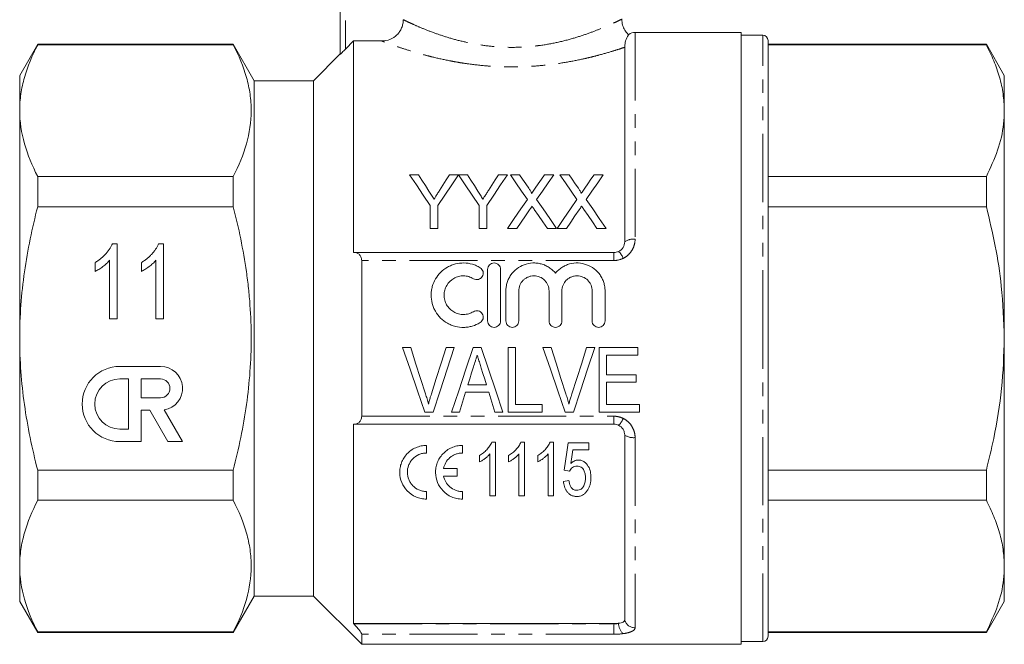
# Model space of a CAD drawing. Units: millimetres. Extents: x 120 to 287, y 82 to 267.
# Drawn here: x 120 to 212, y 173 to 231 of the extents above; entities that cross this region are included whole.
import ezdxf

# ---------------------------------------------------------------- set-up
doc = ezdxf.new("R2010")
doc.units = ezdxf.units.MM
doc.linetypes.add('PHANTOM', pattern=[12.7, 6.35, -1.27, 1.27, -1.27, 1.27, -1.27])

msp = doc.modelspace()

# ---------------------------------------------------------------- linework, layer by layer
at = {"color": 7, "linetype": 'Continuous', "lineweight": 15}
for p, q in [((149.841, 227.486), (149.841, 243.309)), ((187.191, 229.509), (177.304, 229.509)), ((187.191, 201.009), (187.191, 229.509)), ((189.191, 229.259), (187.191, 229.259)), ((121.665, 228.409), (119.991, 225.509)), ((139.878, 228.409), (121.665, 228.409)), ((121.665, 228.409), (121.665, 228.361)), ((139.878, 228.361), (121.665, 228.361)), ((141.841, 225.009), (139.878, 228.409)), ((139.878, 228.361), (139.878, 228.409)), ((151.091, 228.713), (150.341, 227.962)), ((151.091, 228.713), (151.091, 209.009)), ((151.091, 228.713), (153.712, 228.713)), ((189.691, 201.009), (189.691, 228.759)), ((210.017, 228.409), (189.691, 228.409)), ((189.691, 228.361), (210.017, 228.361)), ((211.691, 225.509), (210.017, 228.409)), ((210.017, 228.409), (210.017, 228.361)), ((149.841, 227.509), (147.341, 225.009)), ((176.336, 210.009), (176.336, 228.126)), ((119.991, 225.509), (119.991, 222.227)), ((147.341, 225.009), (141.841, 225.009)), ((141.841, 201.009), (141.841, 225.009)), ((147.341, 201.009), (147.341, 225.009)), ((211.691, 222.227), (211.691, 225.509)), ((119.991, 222.227), (119.991, 201.009)), ((211.691, 201.009), (211.691, 222.227)), ((121.665, 216.093), (121.665, 213.277)), ((121.665, 216.093), (139.878, 216.093)), ((139.878, 213.277), (139.878, 216.093)), ((156.306, 216.259), (157.14, 216.259)), ((160.022, 216.259), (160.857, 216.259)), ((160.867, 216.259), (161.691, 216.259)), ((164.574, 216.259), (165.408, 216.259)), ((165.688, 216.259), (166.537, 216.259)), ((168.865, 216.259), (169.726, 216.259)), ((170.303, 216.259), (171.152, 216.259)), ((173.48, 216.259), (174.341, 216.259)), ((210.017, 216.093), (189.691, 216.093)), ((210.017, 216.093), (210.017, 213.277)), ((139.878, 213.277), (121.665, 213.277)), ((158.229, 211.259), (158.229, 213.377)), ((158.934, 213.377), (158.934, 211.259)), ((162.78, 211.259), (162.78, 213.377)), ((163.485, 213.377), (163.485, 211.259)), ((189.691, 213.277), (210.017, 213.277)), ((158.934, 211.259), (158.229, 211.259)), ((163.485, 211.259), (162.78, 211.259)), ((166.291, 211.259), (165.431, 211.259)), ((169.982, 211.259), (169.132, 211.259)), ((170.907, 211.259), (170.046, 211.259)), ((174.598, 211.259), (173.747, 211.259)), ((128.62, 209.828), (129.083, 209.828)), ((129.083, 209.828), (129.083, 202.828)), ((132.928, 209.828), (133.391, 209.828)), ((133.391, 209.828), (133.391, 202.828)), ((128.365, 202.828), (128.365, 208.283)), ((132.673, 202.828), (132.673, 208.283)), ((151.091, 209.009), (151.112, 209.009)), ((151.112, 209.009), (175.336, 209.009)), ((151.841, 193.755), (151.841, 208.264)), ((127.019, 207.251), (127.019, 208.078)), ((131.327, 207.251), (131.327, 208.078)), ((163.572, 202.634), (163.572, 207.434)), ((164.772, 207.434), (164.772, 202.634)), ((165.272, 202.634), (165.272, 205.425)), ((166.472, 205.425), (166.472, 202.634)), ((169.29, 202.634), (169.29, 205.425)), ((170.49, 205.425), (170.49, 202.634)), ((173.307, 202.634), (173.307, 205.425)), ((174.507, 205.425), (174.507, 202.634)), ((129.083, 202.828), (128.365, 202.828)), ((133.391, 202.828), (132.673, 202.828)), ((119.991, 201.009), (119.991, 179.792)), ((141.841, 177.009), (141.841, 201.009)), ((147.341, 177.009), (147.341, 201.009)), ((187.191, 172.509), (187.191, 201.009)), ((189.691, 173.259), (189.691, 201.009)), ((211.691, 179.792), (211.691, 201.009)), ((156.407, 200.149), (155.651, 200.149)), ((160.47, 200.149), (159.714, 200.149)), ((162.962, 200.149), (162.236, 200.149)), ((166.176, 200.149), (165.484, 200.149)), ((165.484, 200.149), (165.484, 194.149)), ((166.176, 194.842), (166.176, 200.149)), ((169.484, 200.149), (168.728, 200.149)), ((173.547, 200.149), (172.791, 200.149)), ((177.561, 200.149), (173.945, 200.149)), ((173.945, 200.149), (173.945, 194.149)), ((177.561, 199.457), (177.561, 200.149)), ((174.638, 197.611), (174.638, 199.457)), ((174.638, 199.457), (177.561, 199.457)), ((133.111, 198.398), (129.316, 198.398)), ((130.134, 197.231), (129.316, 197.231)), ((130.134, 192.56), (130.134, 197.231)), ((131.301, 197.231), (131.301, 195.479)), ((133.111, 197.231), (131.301, 197.231)), ((177.407, 197.611), (174.638, 197.611)), ((177.407, 196.919), (177.407, 197.611)), ((163.463, 196.688), (161.736, 196.688)), ((174.638, 194.842), (174.638, 196.919)), ((174.638, 196.919), (177.407, 196.919)), ((131.301, 195.479), (133.111, 195.479)), ((161.521, 195.995), (163.677, 195.995)), ((168.638, 194.842), (166.176, 194.842)), ((168.638, 194.149), (168.638, 194.842)), ((177.714, 194.842), (174.638, 194.842)), ((177.714, 194.149), (177.714, 194.842)), ((131.301, 191.393), (131.301, 194.312)), ((131.301, 194.312), (132.114, 194.312)), ((132.114, 194.312), (133.799, 191.393)), ((135.147, 191.393), (133.446, 194.339)), ((157.714, 194.149), (158.487, 194.149)), ((160.206, 194.149), (160.945, 194.149)), ((164.253, 194.149), (164.992, 194.149)), ((165.484, 194.149), (168.638, 194.149)), ((170.791, 194.149), (171.564, 194.149)), ((173.945, 194.149), (177.714, 194.149)), ((151.112, 193.009), (151.091, 193.009)), ((151.091, 193.009), (151.091, 174.437)), ((175.336, 193.009), (151.112, 193.009)), ((129.316, 192.56), (130.134, 192.56)), ((176.336, 174.759), (176.336, 192.009)), ((129.316, 191.393), (131.301, 191.393)), ((133.799, 191.393), (135.147, 191.393)), ((157.887, 190.331), (157.887, 191.04)), ((161.225, 190.331), (161.225, 191.04)), ((163.961, 191.345), (164.291, 191.345)), ((164.291, 191.345), (164.291, 186.345)), ((166.672, 191.345), (167.003, 191.345)), ((167.003, 191.345), (167.003, 186.345)), ((169.384, 191.345), (169.714, 191.345)), ((169.714, 191.345), (169.714, 186.345)), ((171.08, 191.281), (173.003, 191.281)), ((173.003, 191.281), (173.003, 190.64)), ((162.817, 189.504), (162.817, 190.095)), ((163.778, 186.345), (163.778, 190.241)), ((165.528, 189.504), (165.528, 190.095)), ((166.49, 186.345), (166.49, 190.241)), ((168.24, 189.504), (168.24, 190.095)), ((169.202, 186.345), (169.202, 190.241)), ((173.003, 190.64), (171.505, 190.64)), ((121.665, 188.741), (139.878, 188.741)), ((121.665, 188.741), (121.665, 185.926)), ((139.878, 185.926), (139.878, 188.741)), ((160.729, 188.892), (159.467, 188.892)), ((159.467, 188.182), (160.729, 188.182)), ((160.729, 188.182), (160.729, 188.892)), ((171.208, 188.653), (170.695, 188.717)), ((210.017, 188.741), (189.691, 188.741)), ((210.017, 188.741), (210.017, 185.926)), ((170.631, 187.691), (171.144, 187.755)), ((157.887, 186.034), (157.887, 186.743)), ((161.225, 186.034), (161.225, 186.743)), ((164.291, 186.345), (163.778, 186.345)), ((167.003, 186.345), (166.49, 186.345)), ((169.714, 186.345), (169.202, 186.345)), ((139.878, 185.926), (121.665, 185.926)), ((189.691, 185.926), (210.017, 185.926)), ((119.991, 179.792), (119.991, 176.509)), ((211.691, 176.509), (211.691, 179.792)), ((139.878, 173.609), (141.841, 177.009)), ((141.841, 177.009), (147.341, 177.009)), ((147.341, 177.009), (151.841, 172.509)), ((119.991, 176.509), (121.665, 173.609)), ((210.017, 173.609), (211.691, 176.509)), ((151.091, 174.437), (151.112, 174.415)), ((175.336, 174.437), (151.091, 174.437)), ((121.665, 173.657), (139.878, 173.657)), ((121.665, 173.657), (121.665, 173.609)), ((121.665, 173.609), (139.878, 173.609)), ((139.878, 173.609), (139.878, 173.657)), ((151.841, 172.509), (151.841, 173.448)), ((210.017, 173.657), (189.691, 173.657)), ((189.691, 173.609), (210.017, 173.609)), ((210.017, 173.657), (210.017, 173.609)), ((151.841, 172.509), (187.191, 172.509)), ((187.191, 172.759), (189.191, 172.759))]:
    msp.add_line(p, q, dxfattribs=at)
at = {"color": 8, "linetype": 'PHANTOM', "lineweight": 0}
for p, q in [((150.341, 243.309), (150.341, 227.962)), ((177.304, 229.509), (177.304, 210.252)), ((189.191, 201.009), (189.191, 229.259)), ((175.336, 208.264), (151.841, 208.264)), ((175.336, 209.009), (175.336, 208.264)), ((189.191, 172.759), (189.191, 201.009)), ((151.841, 193.755), (175.336, 193.755)), ((175.336, 193.755), (175.336, 193.009)), ((177.304, 191.766), (177.304, 174.05)), ((151.112, 174.415), (175.336, 174.415)), ((175.336, 174.415), (175.336, 174.437)), ((175.336, 174.415), (175.336, 173.448)), ((175.336, 173.448), (151.841, 173.448))]:
    msp.add_line(p, q, dxfattribs=at)
at = {"color": 7, "linetype": 'Continuous', "lineweight": 15, "flags": 128}
for points in [[(158.229, 213.377), (157.573, 214.359), (156.932, 215.32), (156.306, 216.259)], [(157.14, 216.259), (157.459, 215.756), (157.782, 215.246), (158.109, 214.73)], [(160.857, 216.259), (160.231, 215.32), (159.589, 214.359), (158.934, 213.377)], [(159.091, 214.787), (159.405, 215.284), (159.716, 215.774), (160.022, 216.259)], [(162.78, 213.377), (162.128, 214.359), (161.49, 215.32), (160.867, 216.259)], [(161.691, 216.259), (162.01, 215.756), (162.333, 215.246), (162.661, 214.73)], [(165.408, 216.259), (164.782, 215.32), (164.141, 214.359), (163.485, 213.377)], [(163.642, 214.787), (163.957, 215.284), (164.267, 215.774), (164.574, 216.259)], [(167.279, 213.949), (166.739, 214.733), (166.208, 215.503), (165.688, 216.259)], [(166.537, 216.259), (166.824, 215.841), (167.115, 215.419), (167.409, 214.993)], [(167.995, 214.992), (168.288, 215.419), (168.578, 215.841), (168.865, 216.259)], [(169.726, 216.259), (169.206, 215.501), (168.675, 214.728), (168.134, 213.941)], [(171.894, 213.949), (171.354, 214.733), (170.823, 215.503), (170.303, 216.259)], [(171.152, 216.259), (171.44, 215.841), (171.731, 215.419), (172.025, 214.993)], [(172.611, 214.992), (172.904, 215.419), (173.193, 215.841), (173.48, 216.259)], [(174.341, 216.259), (173.821, 215.501), (173.29, 214.728), (172.75, 213.941)], [(165.431, 211.259), (166.057, 212.17), (166.673, 213.067), (167.279, 213.949)], [(168.134, 213.941), (168.74, 213.062), (169.356, 212.167), (169.982, 211.259)], [(170.046, 211.259), (170.672, 212.17), (171.289, 213.067), (171.894, 213.949)], [(172.75, 213.941), (173.356, 213.062), (173.972, 212.167), (174.598, 211.259)], [(167.474, 212.979), (167.084, 212.411), (166.69, 211.838), (166.291, 211.259)], [(169.132, 211.259), (168.722, 211.853), (168.317, 212.442), (167.915, 213.025)], [(172.09, 212.979), (171.699, 212.411), (171.305, 211.838), (170.907, 211.259)], [(173.747, 211.259), (173.338, 211.853), (172.932, 212.442), (172.53, 213.025)], [(155.651, 200.149), (156.345, 198.131), (157.034, 196.128), (157.714, 194.149)], [(157.783, 195.849), (157.327, 197.274), (156.868, 198.709), (156.407, 200.149)], [(159.714, 200.149), (159.253, 198.709), (158.793, 197.274), (158.336, 195.849)], [(158.487, 194.149), (159.141, 196.128), (159.804, 198.131), (160.47, 200.149)], [(162.236, 200.149), (161.553, 198.131), (160.876, 196.128), (160.206, 194.149)], [(164.992, 194.149), (164.323, 196.128), (163.645, 198.131), (162.962, 200.149)], [(168.728, 200.149), (169.422, 198.131), (170.111, 196.128), (170.791, 194.149)], [(170.86, 195.849), (170.404, 197.274), (169.945, 198.709), (169.484, 200.149)], [(172.791, 200.149), (172.33, 198.709), (171.87, 197.274), (171.413, 195.849)], [(171.564, 194.149), (172.218, 196.128), (172.88, 198.131), (173.547, 200.149)], [(161.736, 196.688), (161.909, 197.242), (162.082, 197.797), (162.255, 198.354)], [(162.976, 198.249), (163.139, 197.727), (163.301, 197.207), (163.463, 196.688)], [(160.945, 194.149), (161.136, 194.762), (161.328, 195.377), (161.521, 195.995)], [(163.677, 195.995), (163.87, 195.377), (164.062, 194.762), (164.253, 194.149)], [(170.695, 188.717), (170.821, 189.559), (170.95, 190.414), (171.08, 191.281)], [(171.505, 190.64), (171.41, 189.989), (171.316, 189.345)]]:
    msp.add_lwpolyline(points, dxfattribs=at)
at = {"color": 7, "linetype": 'Continuous', "lineweight": 15}
for centre, radius, start, end in [((177.304, 228.509), 1, 90, 126.55366), ((189.191, 228.759), 0.5, 0, 90), ((129.316, 194.896), 3.503, 90, 270), ((133.111, 196.355), 2.043, 279.43946, 90), ((129.316, 194.896), 2.335, 90, 270), ((133.111, 196.355), 0.876, 270, 90), ((189.191, 173.259), 0.5, 270, 0)]:
    msp.add_arc(centre, radius, start, end, dxfattribs=at)
at = {"color": 8, "linetype": 'PHANTOM', "lineweight": 0}
for centre, radius, start, end in [((177.154, 208.803), 1.457, 84.06927, 124.13487), ((174.693, 207.925), 1.595, 19.74716, 47.75419), ((174.693, 194.093), 1.595, 312.24581, 340.25284), ((177.154, 193.215), 1.457, 235.86513, 275.93073), ((177.077, 174.472), 1.312, 180.23051, 227.6825), ((177.287, 175.041), 0.991, 196.51459, 271.02284)]:
    msp.add_arc(centre, radius, start, end, dxfattribs=at)
at = {"color": 7, "linetype": 'Continuous', "lineweight": 15}
for points, knots in [([(155.717, 230.698), (155.717, 230.566), (155.704, 230.436), (155.653, 230.182), (155.614, 230.055), (155.513, 229.814), (155.451, 229.7), (155.305, 229.484), (155.22, 229.382), (154.942, 229.108), (154.718, 228.961), (154.237, 228.765), (153.975, 228.713), (153.712, 228.713)], [0, 0, 0, 0, 0.125, 0.125, 0.25, 0.25, 0.375, 0.375, 0.5, 0.5, 0.75, 0.75, 1, 1, 1, 1]), ([(176.699, 229.302), (176.625, 229.373), (176.43, 229.556), (176.216, 229.952), (176.079, 230.377), (176.083, 230.653), (176.085, 230.751)], [0, 0, 0, 0, 0.187983, 0.492038, 0.82012, 1, 1, 1, 1]), ([(176.709, 229.312), (176.709, 229.313), (176.748, 229.371), (176.584, 229.169), (176.367, 228.616), (176.345, 228.271), (176.336, 228.126)], [0, 0, 0, 0, 0.001603, 0.360692, 0.73117, 1, 1, 1, 1]), ([(119.991, 222.227), (119.991, 222.742), (120.029, 223.261), (120.179, 224.295), (120.291, 224.81), (120.725, 226.344), (121.146, 227.357), (121.665, 228.361)], [0, 0, 0, 0, 0.25, 0.25, 0.5, 0.5, 1, 1, 1, 1]), ([(139.878, 216.093), (140.398, 217.098), (140.818, 218.11), (141.395, 220.146), (141.55, 221.172), (141.553, 222.722), (141.516, 223.243), (141.367, 224.281), (141.256, 224.797), (140.822, 226.337), (140.399, 227.353), (139.878, 228.361)], [0, 0, 0, 0, 0.25, 0.25, 0.5, 0.5, 0.625, 0.625, 0.75, 0.75, 1, 1, 1, 1]), ([(210.017, 228.361), (210.26, 227.862), (210.747, 226.865), (211.272, 225.338), (211.623, 223.791), (211.668, 222.748), (211.691, 222.227)], [0, 0, 0, 0, 0.248111, 0.496183, 0.748105, 1, 1, 1, 1]), ([(150.341, 227.962), (150.285, 227.906), (150.23, 227.851), (150.122, 227.745), (150.068, 227.693), (149.971, 227.6), (149.927, 227.559), (149.861, 227.499), (149.841, 227.483), (149.841, 227.486)], [0, 0, 0, 0, 0.25, 0.25, 0.5, 0.5, 0.75, 0.75, 1, 1, 1, 1]), ([(121.665, 216.093), (121.144, 217.102), (120.722, 218.117), (120.145, 220.16), (119.991, 221.189), (119.991, 222.227)], [0, 0, 0, 0, 0.5, 0.5, 1, 1, 1, 1]), ([(211.691, 222.227), (211.676, 221.813), (211.631, 220.576), (211.152, 218.514), (210.396, 216.903), (210.017, 216.093)], [0, 0, 0, 0, 0.200206, 0.59806, 1, 1, 1, 1]), ([(158.109, 214.73), (158.188, 214.607), (158.266, 214.483), (158.345, 214.359), (158.385, 214.297), (158.424, 214.235), (158.464, 214.173), (158.503, 214.111), (158.543, 214.048), (158.582, 213.986)], [0, 0, 0, 0, 0.0004857917, 0.0004857917, 0.0004857917, 0.000728724, 0.000728724, 0.000728724, 0.0009716672, 0.0009716672, 0.0009716672, 0.0009716672]), ([(158.582, 213.986), (158.625, 214.053), (158.668, 214.12), (158.71, 214.187), (158.774, 214.287), (158.838, 214.388), (158.901, 214.488), (158.965, 214.588), (159.028, 214.688), (159.091, 214.787)], [0, 0, 0, 0, 0.000261621, 0.000261621, 0.000261621, 0.00065411, 0.00065411, 0.00065411, 0.001046653, 0.001046653, 0.001046653, 0.001046653]), ([(162.661, 214.73), (162.739, 214.607), (162.818, 214.483), (162.897, 214.359), (162.936, 214.297), (162.976, 214.235), (163.015, 214.173), (163.055, 214.111), (163.094, 214.048), (163.133, 213.986)], [0, 0, 0, 0, 0.0004857917, 0.0004857917, 0.0004857917, 0.000728724, 0.000728724, 0.000728724, 0.0009716672, 0.0009716672, 0.0009716672, 0.0009716672]), ([(163.133, 213.986), (163.176, 214.053), (163.219, 214.12), (163.262, 214.187), (163.326, 214.287), (163.389, 214.388), (163.453, 214.488), (163.516, 214.588), (163.579, 214.688), (163.642, 214.787)], [0, 0, 0, 0, 0.000261621, 0.000261621, 0.000261621, 0.00065411, 0.00065411, 0.00065411, 0.001046653, 0.001046653, 0.001046653, 0.001046653]), ([(167.409, 214.993), (167.461, 214.917), (167.512, 214.841), (167.584, 214.723), (167.607, 214.684), (167.638, 214.623), (167.648, 214.603), (167.664, 214.561), (167.669, 214.538), (167.669, 214.516)], [0, 0, 0, 0, 0.5, 0.5, 0.75, 0.75, 0.875, 0.875, 1, 1, 1, 1]), ([(167.669, 214.516), (167.696, 214.556), (167.723, 214.595), (167.751, 214.635), (167.792, 214.695), (167.832, 214.754), (167.873, 214.814), (167.914, 214.873), (167.954, 214.932), (167.995, 214.992)], [0, 0, 0, 0, 0.000159397, 0.000159397, 0.000159397, 0.0003985048, 0.0003985048, 0.0003985048, 0.0006376224, 0.0006376224, 0.0006376224, 0.0006376224]), ([(172.025, 214.993), (172.076, 214.917), (172.128, 214.841), (172.199, 214.723), (172.223, 214.684), (172.253, 214.623), (172.263, 214.603), (172.28, 214.561), (172.284, 214.538), (172.284, 214.516)], [0, 0, 0, 0, 0.5, 0.5, 0.75, 0.75, 0.875, 0.875, 1, 1, 1, 1]), ([(172.284, 214.516), (172.311, 214.556), (172.339, 214.595), (172.366, 214.635), (172.407, 214.695), (172.448, 214.754), (172.488, 214.814), (172.529, 214.873), (172.57, 214.932), (172.611, 214.992)], [0, 0, 0, 0, 0.000159397, 0.000159397, 0.000159397, 0.0003985048, 0.0003985048, 0.0003985048, 0.0006376224, 0.0006376224, 0.0006376224, 0.0006376224]), ([(119.991, 201.009), (119.991, 202.04), (120.029, 203.073), (120.179, 205.143), (120.291, 206.183), (120.729, 209.268), (121.151, 211.286), (121.665, 213.277)], [0, 0, 0, 0, 0.25, 0.25, 0.5, 0.5, 1, 1, 1, 1]), ([(139.878, 188.741), (140.138, 189.746), (140.375, 190.762), (140.789, 192.798), (140.967, 193.818), (141.399, 196.885), (141.552, 198.94), (141.552, 202.039), (141.515, 203.075), (141.402, 204.633), (141.354, 205.153), (141.243, 206.189), (141.178, 206.704), (140.814, 209.27), (140.393, 211.286), (139.878, 213.277)], [0, 0, 0, 0, 0.125, 0.125, 0.25, 0.25, 0.5, 0.5, 0.625, 0.625, 0.6875, 0.6875, 0.75, 0.75, 1, 1, 1, 1]), ([(167.71, 213.323), (167.671, 213.266), (167.631, 213.209), (167.592, 213.152), (167.572, 213.123), (167.552, 213.094), (167.533, 213.066), (167.514, 213.037), (167.494, 213.008), (167.474, 212.979)], [0, 0, 0, 0, 0.0002243731, 0.0002243731, 0.0002243731, 0.000336565, 0.000336565, 0.000336565, 0.0004487575, 0.0004487575, 0.0004487575, 0.0004487575]), ([(167.915, 213.025), (167.898, 213.05), (167.881, 213.075), (167.863, 213.1), (167.838, 213.137), (167.812, 213.174), (167.786, 213.211), (167.761, 213.248), (167.735, 213.286), (167.71, 213.323)], [0, 0, 0, 0, 0.0000973709, 0.0000973709, 0.0000973709, 0.000243431, 0.000243431, 0.000243431, 0.0003894954, 0.0003894954, 0.0003894954, 0.0003894954]), ([(172.325, 213.323), (172.286, 213.266), (172.247, 213.209), (172.207, 213.152), (172.187, 213.123), (172.168, 213.094), (172.148, 213.066), (172.129, 213.037), (172.109, 213.008), (172.09, 212.979)], [0, 0, 0, 0, 0.0002243731, 0.0002243731, 0.0002243731, 0.000336565, 0.000336565, 0.000336565, 0.0004487575, 0.0004487575, 0.0004487575, 0.0004487575]), ([(172.53, 213.025), (172.513, 213.05), (172.496, 213.075), (172.479, 213.1), (172.453, 213.137), (172.427, 213.174), (172.402, 213.211), (172.376, 213.248), (172.351, 213.286), (172.325, 213.323)], [0, 0, 0, 0, 0.0000973709, 0.0000973709, 0.0000973709, 0.000243431, 0.000243431, 0.000243431, 0.0003894954, 0.0003894954, 0.0003894954, 0.0003894954]), ([(210.017, 213.277), (210.309, 212.06), (210.894, 209.618), (211.538, 205.522), (211.636, 202.636), (211.691, 201.009)], [0, 0, 0, 0, 0.302704, 0.606826, 1, 1, 1, 1]), ([(175.765, 209.106), (175.938, 209.188), (176.086, 209.321), (176.284, 209.641), (176.336, 209.824), (176.336, 210.009)], [0, 0, 0, 0, 0.5, 0.5, 1, 1, 1, 1]), ([(127.019, 208.078), (127.112, 208.136), (127.297, 208.251), (127.555, 208.448), (127.798, 208.66), (128.016, 208.891), (128.213, 209.126), (128.38, 209.362), (128.517, 209.594), (128.587, 209.752), (128.62, 209.828)], [0, 0, 0, 0, 0.136341, 0.270479, 0.404, 0.536886, 0.66536, 0.785116, 0.896158, 1, 1, 1, 1]), ([(131.327, 208.078), (131.42, 208.136), (131.604, 208.251), (131.863, 208.448), (132.105, 208.66), (132.324, 208.891), (132.52, 209.126), (132.688, 209.362), (132.825, 209.594), (132.895, 209.752), (132.928, 209.828)], [0, 0, 0, 0, 0.1363412, 0.2704794, 0.4039995, 0.5368858, 0.6653601, 0.7851159, 0.8961576, 1, 1, 1, 1]), ([(128.365, 208.283), (128.323, 208.233), (128.234, 208.13), (128.082, 207.984), (127.913, 207.835), (127.729, 207.692), (127.541, 207.557), (127.359, 207.437), (127.188, 207.334), (127.074, 207.278), (127.019, 207.251)], [0, 0, 0, 0, 0.115216, 0.238359, 0.370496, 0.510334, 0.648697, 0.776734, 0.893098, 1, 1, 1, 1]), ([(132.673, 208.283), (132.63, 208.233), (132.542, 208.13), (132.39, 207.984), (132.221, 207.835), (132.037, 207.692), (131.848, 207.557), (131.667, 207.437), (131.495, 207.334), (131.381, 207.278), (131.327, 207.251)], [0, 0, 0, 0, 0.1152163, 0.2383588, 0.3704959, 0.5103336, 0.6486968, 0.7767337, 0.893098, 1, 1, 1, 1]), ([(151.841, 208.264), (151.841, 208.389), (151.816, 208.505), (151.73, 208.7), (151.669, 208.779), (151.531, 208.899), (151.452, 208.941), (151.288, 208.996), (151.202, 209.009), (151.112, 209.009)], [0, 0, 0, 0, 0.25, 0.25, 0.5, 0.5, 0.75, 0.75, 1, 1, 1, 1]), ([(162.872, 202.473), (162.643, 202.333), (162.401, 202.226), (162.017, 202.115), (161.885, 202.086), (161.622, 202.047), (161.49, 202.036), (161.093, 202.03), (160.823, 202.062), (160.438, 202.16), (160.312, 202.202), (160.065, 202.301), (159.944, 202.36), (159.597, 202.557), (159.386, 202.717), (159.005, 203.095), (158.844, 203.305), (158.645, 203.65), (158.586, 203.771), (158.485, 204.016), (158.443, 204.141), (158.342, 204.523), (158.309, 204.79), (158.311, 205.184), (158.32, 205.314), (158.356, 205.574), (158.383, 205.705), (158.488, 206.085), (158.59, 206.326), (158.857, 206.78), (159.019, 206.988), (159.393, 207.356), (159.607, 207.518), (159.951, 207.711), (160.069, 207.768), (160.316, 207.867), (160.444, 207.909), (160.83, 208.007), (161.093, 208.038), (161.63, 208.029), (161.892, 207.989), (162.275, 207.878), (162.401, 207.832), (162.643, 207.725), (162.76, 207.664), (162.872, 207.595)], [0, 0, 0, 0, 0.0625, 0.0625, 0.09375, 0.09375, 0.125, 0.125, 0.1875, 0.1875, 0.21875, 0.21875, 0.25, 0.25, 0.3125, 0.3125, 0.375, 0.375, 0.40625, 0.40625, 0.4375, 0.4375, 0.5, 0.5, 0.53125, 0.53125, 0.5625, 0.5625, 0.625, 0.625, 0.6875, 0.6875, 0.75, 0.75, 0.78125, 0.78125, 0.8125, 0.8125, 0.875, 0.875, 0.9375, 0.9375, 0.96875, 0.96875, 1, 1, 1, 1]), ([(162.872, 207.595), (163.006, 207.513), (163.105, 207.378), (163.18, 207.075), (163.155, 206.91), (162.996, 206.642), (162.86, 206.54), (162.552, 206.462), (162.382, 206.488), (162.247, 206.571)], [0, 0, 0, 0, 0.25, 0.25, 0.5, 0.5, 0.75, 0.75, 1, 1, 1, 1]), ([(163.572, 207.434), (163.572, 207.589), (163.635, 207.744), (163.854, 207.966), (164.011, 208.034), (164.331, 208.034), (164.489, 207.967), (164.709, 207.744), (164.772, 207.59), (164.772, 207.434)], [0, 0, 0, 0, 0.25, 0.25, 0.5, 0.5, 0.75, 0.75, 1, 1, 1, 1]), ([(165.272, 205.425), (165.272, 205.557), (165.282, 205.689), (165.322, 205.951), (165.353, 206.082), (165.432, 206.334), (165.481, 206.456), (165.597, 206.692), (165.665, 206.808), (165.892, 207.134), (166.074, 207.326), (166.499, 207.654), (166.731, 207.782), (167.236, 207.967), (167.5, 208.02), (167.903, 208.037), (168.04, 208.032), (168.306, 208.002), (168.437, 207.977), (168.695, 207.907), (168.823, 207.861), (169.067, 207.752), (169.184, 207.689), (169.408, 207.545), (169.515, 207.463), (169.714, 207.286), (169.805, 207.191), (169.89, 207.09)], [0, 0, 0, 0, 0.0625, 0.0625, 0.125, 0.125, 0.1875, 0.1875, 0.25, 0.25, 0.375, 0.375, 0.5, 0.5, 0.625, 0.625, 0.6875, 0.6875, 0.75, 0.75, 0.8125, 0.8125, 0.875, 0.875, 0.9375, 0.9375, 1, 1, 1, 1]), ([(169.89, 207.09), (169.974, 207.191), (170.065, 207.286), (170.264, 207.462), (170.371, 207.544), (170.594, 207.688), (170.711, 207.752), (170.954, 207.86), (171.081, 207.906), (171.47, 208.012), (171.737, 208.043), (172.277, 208.02), (172.539, 207.968), (173.046, 207.783), (173.278, 207.655), (173.702, 207.328), (173.885, 207.136), (174.113, 206.81), (174.181, 206.695), (174.297, 206.459), (174.346, 206.337), (174.426, 206.085), (174.456, 205.954), (174.497, 205.691), (174.507, 205.559), (174.507, 205.425)], [0, 0, 0, 0, 0.0625, 0.0625, 0.125, 0.125, 0.1875, 0.1875, 0.25, 0.25, 0.375, 0.375, 0.5, 0.5, 0.625, 0.625, 0.75, 0.75, 0.8125, 0.8125, 0.875, 0.875, 0.9375, 0.9375, 1, 1, 1, 1]), ([(162.247, 206.571), (162.111, 206.654), (161.966, 206.718), (161.66, 206.807), (161.5, 206.831), (161.182, 206.836), (161.02, 206.817), (160.712, 206.739), (160.563, 206.679), (160.147, 206.444), (159.916, 206.215), (159.677, 205.807), (159.615, 205.659), (159.532, 205.356), (159.511, 205.197), (159.51, 204.882), (159.53, 204.724), (159.612, 204.416), (159.672, 204.271), (159.832, 203.995), (159.93, 203.868), (160.155, 203.644), (160.285, 203.546), (160.561, 203.39), (160.711, 203.329), (161.02, 203.25), (161.178, 203.231), (161.5, 203.237), (161.657, 203.26), (161.964, 203.349), (162.112, 203.414), (162.247, 203.497)], [0, 0, 0, 0, 0.0625, 0.0625, 0.125, 0.125, 0.1875, 0.1875, 0.25, 0.25, 0.375, 0.375, 0.4375, 0.4375, 0.5, 0.5, 0.5625, 0.5625, 0.625, 0.625, 0.6875, 0.6875, 0.75, 0.75, 0.8125, 0.8125, 0.875, 0.875, 0.9375, 0.9375, 1, 1, 1, 1]), ([(169.29, 205.425), (169.29, 205.61), (169.253, 205.792), (169.148, 206.047), (169.105, 206.127), (169.004, 206.28), (168.945, 206.353), (168.751, 206.548), (168.594, 206.654), (168.254, 206.796), (168.067, 206.834), (167.789, 206.834), (167.695, 206.825), (167.513, 206.788), (167.425, 206.761), (167.254, 206.69), (167.171, 206.645), (167.018, 206.543), (166.947, 206.484), (166.751, 206.286), (166.648, 206.131), (166.543, 205.877), (166.517, 205.789), (166.481, 205.61), (166.472, 205.517), (166.472, 205.425)], [0, 0, 0, 0, 0.125, 0.125, 0.1875, 0.1875, 0.25, 0.25, 0.375, 0.375, 0.5, 0.5, 0.5625, 0.5625, 0.625, 0.625, 0.6875, 0.6875, 0.75, 0.75, 0.875, 0.875, 0.9375, 0.9375, 1, 1, 1, 1]), ([(173.307, 205.425), (173.307, 205.61), (173.271, 205.792), (173.166, 206.047), (173.123, 206.127), (173.022, 206.28), (172.962, 206.353), (172.768, 206.548), (172.611, 206.654), (172.271, 206.796), (172.084, 206.834), (171.807, 206.834), (171.713, 206.825), (171.53, 206.788), (171.442, 206.761), (171.271, 206.69), (171.188, 206.645), (171.036, 206.543), (170.965, 206.484), (170.768, 206.286), (170.666, 206.131), (170.561, 205.877), (170.534, 205.789), (170.499, 205.61), (170.49, 205.517), (170.49, 205.425)], [0, 0, 0, 0, 0.125, 0.125, 0.1875, 0.1875, 0.25, 0.25, 0.375, 0.375, 0.5, 0.5, 0.5625, 0.5625, 0.625, 0.625, 0.6875, 0.6875, 0.75, 0.75, 0.875, 0.875, 0.9375, 0.9375, 1, 1, 1, 1]), ([(162.247, 203.497), (162.381, 203.579), (162.549, 203.605), (162.853, 203.531), (162.99, 203.432), (163.113, 203.23), (163.14, 203.155), (163.165, 203), (163.161, 202.92), (163.106, 202.692), (163.008, 202.555), (162.872, 202.473)], [0, 0, 0, 0, 0.25, 0.25, 0.5, 0.5, 0.625, 0.625, 0.75, 0.75, 1, 1, 1, 1]), ([(164.772, 202.634), (164.772, 202.475), (164.707, 202.32), (164.486, 202.099), (164.329, 202.034), (164.016, 202.034), (163.86, 202.098), (163.636, 202.322), (163.572, 202.477), (163.572, 202.634)], [0, 0, 0, 0, 0.25, 0.25, 0.5, 0.5, 0.75, 0.75, 1, 1, 1, 1]), ([(166.472, 202.634), (166.472, 202.475), (166.407, 202.32), (166.186, 202.099), (166.029, 202.034), (165.716, 202.034), (165.56, 202.098), (165.336, 202.322), (165.272, 202.477), (165.272, 202.634)], [0, 0, 0, 0, 0.25, 0.25, 0.5, 0.5, 0.75, 0.75, 1, 1, 1, 1]), ([(170.49, 202.634), (170.49, 202.475), (170.425, 202.32), (170.203, 202.099), (170.046, 202.034), (169.733, 202.034), (169.577, 202.098), (169.353, 202.322), (169.29, 202.477), (169.29, 202.634)], [0, 0, 0, 0, 0.25, 0.25, 0.5, 0.5, 0.75, 0.75, 1, 1, 1, 1]), ([(174.507, 202.634), (174.507, 202.475), (174.442, 202.32), (174.221, 202.099), (174.064, 202.034), (173.751, 202.034), (173.595, 202.098), (173.371, 202.322), (173.307, 202.477), (173.307, 202.634)], [0, 0, 0, 0, 0.25, 0.25, 0.5, 0.5, 0.75, 0.75, 1, 1, 1, 1]), ([(121.665, 188.741), (121.406, 189.743), (121.17, 190.755), (120.754, 192.797), (120.576, 193.819), (120.143, 196.891), (119.991, 198.946), (119.991, 201.009)], [0, 0, 0, 0, 0.25, 0.25, 0.5, 0.5, 1, 1, 1, 1]), ([(211.691, 201.009), (211.64, 199.453), (211.537, 196.323), (210.864, 192.228), (210.255, 189.72), (210.017, 188.741)], [0, 0, 0, 0, 0.3761225, 0.7563381, 1, 1, 1, 1]), ([(162.255, 198.354), (162.313, 198.537), (162.37, 198.721), (162.428, 198.905), (162.456, 198.997), (162.485, 199.089), (162.513, 199.181), (162.542, 199.273), (162.571, 199.365), (162.599, 199.457)], [0, 0, 0, 0, 0.000579203, 0.000579203, 0.000579203, 0.000868886, 0.000868886, 0.000868886, 0.001158594, 0.001158594, 0.001158594, 0.001158594]), ([(162.599, 199.457), (162.631, 199.356), (162.662, 199.256), (162.693, 199.155), (162.739, 199.003), (162.787, 198.852), (162.835, 198.702), (162.882, 198.551), (162.929, 198.4), (162.976, 198.249)], [0, 0, 0, 0, 0.000317148, 0.000317148, 0.000317148, 0.000792984, 0.000792984, 0.000792984, 0.001268932, 0.001268932, 0.001268932, 0.001268932]), ([(158.061, 194.88), (158.02, 195.042), (157.978, 195.205), (157.884, 195.527), (157.833, 195.688), (157.783, 195.849)], [0, 0, 0, 0, 0.5, 0.5, 1, 1, 1, 1]), ([(158.336, 195.849), (158.311, 195.769), (158.285, 195.688), (158.26, 195.608), (158.223, 195.488), (158.188, 195.367), (158.155, 195.245), (158.122, 195.124), (158.091, 195.002), (158.061, 194.88)], [0, 0, 0, 0, 0.000256341, 0.000256341, 0.000256341, 0.00064111, 0.00064111, 0.00064111, 0.001026253, 0.001026253, 0.001026253, 0.001026253]), ([(171.138, 194.88), (171.097, 195.042), (171.054, 195.205), (170.961, 195.527), (170.91, 195.688), (170.86, 195.849)], [0, 0, 0, 0, 0.5, 0.5, 1, 1, 1, 1]), ([(171.413, 195.849), (171.387, 195.769), (171.362, 195.688), (171.337, 195.608), (171.3, 195.488), (171.265, 195.367), (171.232, 195.245), (171.199, 195.124), (171.168, 195.002), (171.138, 194.88)], [0, 0, 0, 0, 0.000256341, 0.000256341, 0.000256341, 0.00064111, 0.00064111, 0.00064111, 0.001026253, 0.001026253, 0.001026253, 0.001026253]), ([(151.112, 193.009), (151.201, 193.009), (151.287, 193.022), (151.452, 193.077), (151.53, 193.119), (151.669, 193.239), (151.729, 193.318), (151.816, 193.513), (151.841, 193.629), (151.841, 193.755)], [0, 0, 0, 0, 0.25, 0.25, 0.5, 0.5, 0.75, 0.75, 1, 1, 1, 1]), ([(176.336, 192.009), (176.336, 192.102), (176.323, 192.193), (176.273, 192.371), (176.235, 192.458), (176.087, 192.696), (175.939, 192.83), (175.765, 192.913)], [0, 0, 0, 0, 0.25, 0.25, 0.5, 0.5, 1, 1, 1, 1]), ([(157.887, 191.04), (157.712, 191.04), (157.539, 191.022), (157.201, 190.95), (157.033, 190.896), (156.562, 190.688), (156.28, 190.485), (155.941, 190.12), (155.84, 189.987), (155.669, 189.709), (155.599, 189.564), (155.487, 189.264), (155.445, 189.109), (155.393, 188.8), (155.382, 188.645), (155.391, 188.177), (155.453, 187.874), (155.691, 187.297), (155.859, 187.035), (156.305, 186.571), (156.57, 186.381), (157.038, 186.176), (157.201, 186.124), (157.536, 186.053), (157.711, 186.034), (157.887, 186.034)], [0, 0, 0, 0, 0.0625, 0.0625, 0.125, 0.125, 0.25, 0.25, 0.3125, 0.3125, 0.375, 0.375, 0.4375, 0.4375, 0.5, 0.5, 0.625, 0.625, 0.75, 0.75, 0.875, 0.875, 0.9375, 0.9375, 1, 1, 1, 1]), ([(161.225, 191.04), (161.049, 191.04), (160.877, 191.022), (160.538, 190.951), (160.371, 190.896), (159.9, 190.688), (159.618, 190.485), (159.279, 190.12), (159.178, 189.987), (159.007, 189.709), (158.937, 189.564), (158.825, 189.264), (158.783, 189.109), (158.731, 188.801), (158.719, 188.645), (158.728, 188.177), (158.791, 187.874), (159.028, 187.297), (159.197, 187.035), (159.643, 186.571), (159.908, 186.381), (160.376, 186.176), (160.539, 186.124), (160.874, 186.053), (161.049, 186.034), (161.225, 186.034)], [0, 0, 0, 0, 0.0625, 0.0625, 0.125, 0.125, 0.25, 0.25, 0.3125, 0.3125, 0.375, 0.375, 0.4375, 0.4375, 0.5, 0.5, 0.625, 0.625, 0.75, 0.75, 0.875, 0.875, 0.9375, 0.9375, 1, 1, 1, 1]), ([(162.817, 190.095), (162.941, 190.172), (163.063, 190.253), (163.289, 190.434), (163.395, 190.532), (163.589, 190.744), (163.68, 190.855), (163.799, 191.031), (163.837, 191.091), (163.904, 191.215), (163.932, 191.28), (163.961, 191.345)], [0, 0, 0, 0, 0.25, 0.25, 0.5, 0.5, 0.75, 0.75, 0.875, 0.875, 1, 1, 1, 1]), ([(165.528, 190.095), (165.653, 190.172), (165.774, 190.253), (166, 190.434), (166.106, 190.532), (166.301, 190.744), (166.391, 190.855), (166.511, 191.031), (166.548, 191.091), (166.615, 191.215), (166.644, 191.28), (166.672, 191.345)], [0, 0, 0, 0, 0.25, 0.25, 0.5, 0.5, 0.75, 0.75, 0.875, 0.875, 1, 1, 1, 1]), ([(168.24, 190.095), (168.364, 190.172), (168.486, 190.253), (168.712, 190.434), (168.818, 190.532), (169.012, 190.744), (169.103, 190.855), (169.222, 191.031), (169.26, 191.091), (169.327, 191.215), (169.355, 191.28), (169.384, 191.345)], [0, 0, 0, 0, 0.25, 0.25, 0.5, 0.5, 0.75, 0.75, 0.875, 0.875, 1, 1, 1, 1]), ([(157.887, 186.743), (157.761, 186.743), (157.638, 186.756), (157.397, 186.807), (157.278, 186.845), (156.945, 186.991), (156.748, 187.132), (156.51, 187.382), (156.439, 187.473), (156.317, 187.663), (156.265, 187.762), (156.14, 188.074), (156.096, 188.292), (156.091, 188.739), (156.129, 188.961), (156.251, 189.282), (156.303, 189.386), (156.424, 189.582), (156.495, 189.674), (156.739, 189.936), (156.936, 190.078), (157.276, 190.228), (157.394, 190.266), (157.636, 190.318), (157.761, 190.331), (157.887, 190.331)], [0, 0, 0, 0, 0.0625, 0.0625, 0.125, 0.125, 0.25, 0.25, 0.3125, 0.3125, 0.375, 0.375, 0.5, 0.5, 0.625, 0.625, 0.6875, 0.6875, 0.75, 0.75, 0.875, 0.875, 0.9375, 0.9375, 1, 1, 1, 1]), ([(159.467, 188.892), (159.505, 189.083), (159.573, 189.265), (159.774, 189.611), (159.903, 189.767), (160.139, 189.968), (160.224, 190.03), (160.404, 190.135), (160.498, 190.181), (160.697, 190.255), (160.801, 190.283), (161.011, 190.321), (161.117, 190.331), (161.225, 190.331)], [0, 0, 0, 0, 0.25, 0.25, 0.5, 0.5, 0.625, 0.625, 0.75, 0.75, 0.875, 0.875, 1, 1, 1, 1]), ([(163.778, 190.241), (163.713, 190.165), (163.645, 190.092), (163.496, 189.956), (163.418, 189.891), (163.255, 189.769), (163.171, 189.71), (163, 189.599), (162.91, 189.55), (162.817, 189.504)], [0, 0, 0, 0, 0.25, 0.25, 0.5, 0.5, 0.75, 0.75, 1, 1, 1, 1]), ([(166.49, 190.241), (166.425, 190.165), (166.356, 190.092), (166.208, 189.956), (166.129, 189.891), (165.967, 189.769), (165.883, 189.71), (165.711, 189.599), (165.621, 189.55), (165.528, 189.504)], [0, 0, 0, 0, 0.25, 0.25, 0.5, 0.5, 0.75, 0.75, 1, 1, 1, 1]), ([(169.202, 190.241), (169.136, 190.165), (169.068, 190.092), (168.919, 189.956), (168.841, 189.891), (168.678, 189.769), (168.594, 189.71), (168.423, 189.599), (168.333, 189.55), (168.24, 189.504)], [0, 0, 0, 0, 0.25, 0.25, 0.5, 0.5, 0.75, 0.75, 1, 1, 1, 1]), ([(171.887, 189.102), (171.812, 189.099), (171.738, 189.094), (171.596, 189.053), (171.529, 189.02), (171.414, 188.933), (171.364, 188.881), (171.277, 188.773), (171.241, 188.713), (171.208, 188.653)], [0, 0, 0, 0, 0.25, 0.25, 0.5, 0.5, 0.75, 0.75, 1, 1, 1, 1]), ([(171.316, 189.345), (171.364, 189.39), (171.412, 189.434), (171.516, 189.514), (171.572, 189.55), (171.693, 189.612), (171.756, 189.636), (171.856, 189.661), (171.89, 189.668), (171.957, 189.677), (171.992, 189.678), (172.026, 189.679)], [0, 0, 0, 0, 0.25, 0.25, 0.5, 0.5, 0.75, 0.75, 0.875, 0.875, 1, 1, 1, 1]), ([(172.682, 188.022), (172.681, 188.082), (172.68, 188.142), (172.671, 188.262), (172.663, 188.321), (172.631, 188.499), (172.595, 188.619), (172.507, 188.782), (172.474, 188.835), (172.388, 188.932), (172.338, 188.974), (172.222, 189.041), (172.158, 189.065), (172.025, 189.096), (171.956, 189.099), (171.887, 189.102)], [0, 0, 0, 0, 0.125, 0.125, 0.25, 0.25, 0.5, 0.5, 0.625, 0.625, 0.75, 0.75, 0.875, 0.875, 1, 1, 1, 1]), ([(172.026, 189.679), (172.076, 189.677), (172.126, 189.675), (172.223, 189.661), (172.271, 189.65), (172.412, 189.604), (172.499, 189.56), (172.733, 189.392), (172.855, 189.245), (173.042, 188.929), (173.103, 188.76), (173.16, 188.499), (173.174, 188.411), (173.192, 188.236), (173.194, 188.148), (173.195, 188.06)], [0, 0, 0, 0, 0.0625, 0.0625, 0.125, 0.125, 0.25, 0.25, 0.5, 0.5, 0.75, 0.75, 0.875, 0.875, 1, 1, 1, 1]), ([(161.225, 186.743), (161.115, 186.743), (161.007, 186.753), (160.795, 186.792), (160.69, 186.821), (160.391, 186.935), (160.209, 187.045), (159.901, 187.31), (159.772, 187.467), (159.575, 187.806), (159.505, 187.991), (159.467, 188.182)], [0, 0, 0, 0, 0.125, 0.125, 0.25, 0.25, 0.5, 0.5, 0.75, 0.75, 1, 1, 1, 1]), ([(171.877, 186.858), (171.95, 186.86), (172.021, 186.866), (172.16, 186.906), (172.223, 186.936), (172.394, 187.052), (172.472, 187.164), (172.59, 187.393), (172.627, 187.516), (172.661, 187.704), (172.67, 187.767), (172.68, 187.894), (172.682, 187.958), (172.682, 188.022)], [0, 0, 0, 0, 0.125, 0.125, 0.25, 0.25, 0.5, 0.5, 0.75, 0.75, 0.875, 0.875, 1, 1, 1, 1]), ([(173.195, 188.06), (173.193, 187.957), (173.19, 187.855), (173.167, 187.653), (173.15, 187.553), (173.101, 187.354), (173.068, 187.258), (172.991, 187.068), (172.941, 186.977), (172.889, 186.888)], [0, 0, 0, 0, 0.25, 0.25, 0.5, 0.5, 0.75, 0.75, 1, 1, 1, 1]), ([(171.873, 186.281), (171.825, 186.282), (171.778, 186.284), (171.684, 186.293), (171.638, 186.301), (171.501, 186.333), (171.412, 186.365), (171.253, 186.45), (171.179, 186.503), (171.05, 186.621), (170.992, 186.685), (170.891, 186.823), (170.848, 186.896), (170.775, 187.046), (170.746, 187.123), (170.695, 187.281), (170.676, 187.362), (170.647, 187.526), (170.639, 187.608), (170.631, 187.691)], [0, 0, 0, 0, 0.0625, 0.0625, 0.125, 0.125, 0.25, 0.25, 0.375, 0.375, 0.5, 0.5, 0.625, 0.625, 0.75, 0.75, 0.875, 0.875, 1, 1, 1, 1]), ([(171.144, 187.755), (171.158, 187.654), (171.175, 187.554), (171.229, 187.358), (171.264, 187.261), (171.347, 187.127), (171.376, 187.084), (171.45, 187.007), (171.494, 186.972), (171.59, 186.914), (171.645, 186.893), (171.758, 186.864), (171.818, 186.86), (171.877, 186.858)], [0, 0, 0, 0, 0.25, 0.25, 0.5, 0.5, 0.625, 0.625, 0.75, 0.75, 0.875, 0.875, 1, 1, 1, 1]), ([(172.889, 186.888), (172.835, 186.806), (172.781, 186.726), (172.648, 186.58), (172.572, 186.512), (172.398, 186.399), (172.301, 186.354), (172.145, 186.309), (172.092, 186.298), (171.984, 186.284), (171.928, 186.283), (171.873, 186.281)], [0, 0, 0, 0, 0.25, 0.25, 0.5, 0.5, 0.75, 0.75, 0.875, 0.875, 1, 1, 1, 1]), ([(119.991, 179.792), (119.991, 180.307), (120.029, 180.825), (120.179, 181.86), (120.291, 182.374), (120.725, 183.909), (121.146, 184.921), (121.665, 185.926)], [0, 0, 0, 0, 0.25, 0.25, 0.5, 0.5, 1, 1, 1, 1]), ([(139.878, 173.657), (140.398, 174.663), (140.818, 175.674), (141.395, 177.711), (141.55, 178.736), (141.553, 180.287), (141.516, 180.808), (141.367, 181.846), (141.256, 182.362), (140.822, 183.902), (140.399, 184.918), (139.878, 185.926)], [0, 0, 0, 0, 0.25, 0.25, 0.5, 0.5, 0.625, 0.625, 0.75, 0.75, 1, 1, 1, 1]), ([(210.017, 185.926), (210.26, 185.427), (210.747, 184.429), (211.272, 182.903), (211.623, 181.355), (211.668, 180.313), (211.691, 179.792)], [0, 0, 0, 0, 0.2481114, 0.4961831, 0.7481046, 1, 1, 1, 1]), ([(121.665, 173.657), (121.144, 174.667), (120.722, 175.681), (120.145, 177.725), (119.991, 178.754), (119.991, 179.792)], [0, 0, 0, 0, 0.5, 0.5, 1, 1, 1, 1]), ([(211.691, 179.792), (211.676, 179.377), (211.631, 178.14), (211.152, 176.079), (210.396, 174.467), (210.017, 173.657)], [0, 0, 0, 0, 0.200206, 0.59806, 1, 1, 1, 1]), ([(151.841, 173.448), (151.841, 173.481), (151.816, 173.538), (151.73, 173.682), (151.669, 173.767), (151.531, 173.946), (151.452, 174.04), (151.288, 174.227), (151.202, 174.322), (151.112, 174.415)], [0, 0, 0, 0, 0.25, 0.25, 0.5, 0.5, 0.75, 0.75, 1, 1, 1, 1]), ([(175.336, 174.437), (175.411, 174.437), (175.484, 174.44), (175.628, 174.45), (175.699, 174.457), (175.765, 174.467)], [0, 0, 0, 0, 0.5, 0.5, 1, 1, 1, 1]), ([(175.765, 174.467), (175.938, 174.492), (176.086, 174.533), (176.284, 174.635), (176.336, 174.696), (176.336, 174.759)], [0, 0, 0, 0, 0.5, 0.5, 1, 1, 1, 1])]:
    msp.add_open_spline(points, degree=3, knots=knots, dxfattribs=at)
at = {"color": 8, "linetype": 'PHANTOM', "lineweight": 0}
for points, knots in [([(155.717, 230.698), (155.816, 230.649), (156.019, 230.551), (156.623, 230.27), (157.481, 229.895), (158.589, 229.461), (159.867, 229.031), (161.24, 228.655), (162.733, 228.354), (164.284, 228.162), (165.898, 228.097), (167.238, 228.158), (168.611, 228.307), (170.001, 228.55), (171.533, 228.944), (172.886, 229.386), (173.995, 229.811), (174.885, 230.191), (175.542, 230.493), (175.945, 230.687), (176.122, 230.774), (176.079, 230.753), (176.073, 230.75)], [0, 0, 0, 0, 0.048712, 0.098687, 0.15561, 0.214207, 0.267127, 0.32133, 0.372271, 0.424617, 0.475349, 0.527705, 0.5538, 0.611157, 0.670459, 0.725799, 0.782584, 0.834377, 0.887473, 0.938786, 0.991637, 1, 1, 1, 1]), ([(176.336, 228.126), (176.171, 228.071), (175.996, 228.013), (175.625, 227.894), (175.429, 227.832), (174.819, 227.646), (174.381, 227.519), (173.68, 227.333), (173.438, 227.271), (172.94, 227.149), (172.682, 227.089), (171.893, 226.916), (171.349, 226.809), (170.224, 226.621), (169.644, 226.539), (168.444, 226.408), (167.825, 226.359), (166.593, 226.301), (165.976, 226.291), (165.051, 226.307), (164.742, 226.317), (164.125, 226.346), (163.816, 226.366), (162.902, 226.439), (162.307, 226.506), (161.436, 226.628), (161.149, 226.672), (160.582, 226.768), (160.301, 226.819), (159.48, 226.979), (158.96, 227.096), (158.217, 227.277), (157.976, 227.339), (157.507, 227.465), (157.277, 227.528), (156.618, 227.718), (156.215, 227.842), (155.484, 228.078), (155.155, 228.19), (154.577, 228.392), (154.335, 228.48), (153.949, 228.623), (153.805, 228.678), (153.712, 228.713)], [0, 0, 0, 0, 0.03125, 0.03125, 0.0625, 0.0625, 0.125, 0.125, 0.15625, 0.15625, 0.1875, 0.1875, 0.25, 0.25, 0.3125, 0.3125, 0.375, 0.375, 0.4375, 0.4375, 0.46875, 0.46875, 0.5, 0.5, 0.5625, 0.5625, 0.59375, 0.59375, 0.625, 0.625, 0.6875, 0.6875, 0.71875, 0.71875, 0.75, 0.75, 0.8125, 0.8125, 0.875, 0.875, 0.9375, 0.9375, 1, 1, 1, 1]), ([(177.304, 210.252), (177.304, 210.071), (177.279, 209.889), (177.181, 209.54), (177.107, 209.368), (176.915, 209.054), (176.796, 208.909), (176.519, 208.655), (176.365, 208.548), (176.194, 208.464)], [0, 0, 0, 0, 0.25, 0.25, 0.5, 0.5, 0.75, 0.75, 1, 1, 1, 1]), ([(175.336, 193.755), (175.486, 193.755), (175.632, 193.737), (175.919, 193.67), (176.06, 193.62), (176.194, 193.554)], [0, 0, 0, 0, 0.5, 0.5, 1, 1, 1, 1]), ([(176.194, 193.554), (176.365, 193.47), (176.519, 193.364), (176.796, 193.11), (176.915, 192.964), (177.107, 192.65), (177.181, 192.479), (177.279, 192.13), (177.304, 191.948), (177.304, 191.766)], [0, 0, 0, 0, 0.25, 0.25, 0.5, 0.5, 0.75, 0.75, 1, 1, 1, 1]), ([(177.304, 174.05), (177.304, 173.987), (177.279, 173.927), (177.181, 173.815), (177.107, 173.762), (176.915, 173.668), (176.796, 173.626), (176.519, 173.554), (176.365, 173.524), (176.194, 173.501)], [0, 0, 0, 0, 0.25, 0.25, 0.5, 0.5, 0.75, 0.75, 1, 1, 1, 1])]:
    msp.add_open_spline(points, degree=3, knots=knots, dxfattribs=at)
at = {"color": 7, "linetype": 'Continuous', "lineweight": 15}
for points in [[(175.336, 209.009), (175.486, 209.009), (175.633, 209.043), (175.765, 209.106)], [(175.765, 192.913), (175.633, 192.975), (175.486, 193.009), (175.336, 193.009)]]:
    msp.add_open_spline(points, degree=3, dxfattribs=at)
at = {"color": 8, "linetype": 'PHANTOM', "lineweight": 0}
for points in [[(176.194, 208.464), (175.928, 208.333), (175.634, 208.264), (175.336, 208.264)], [(175.336, 174.415), (175.486, 174.415), (175.633, 174.433), (175.765, 174.467)], [(176.194, 173.501), (175.928, 173.466), (175.634, 173.448), (175.336, 173.448)]]:
    msp.add_open_spline(points, degree=3, dxfattribs=at)

doc.saveas('drawing.dxf')
